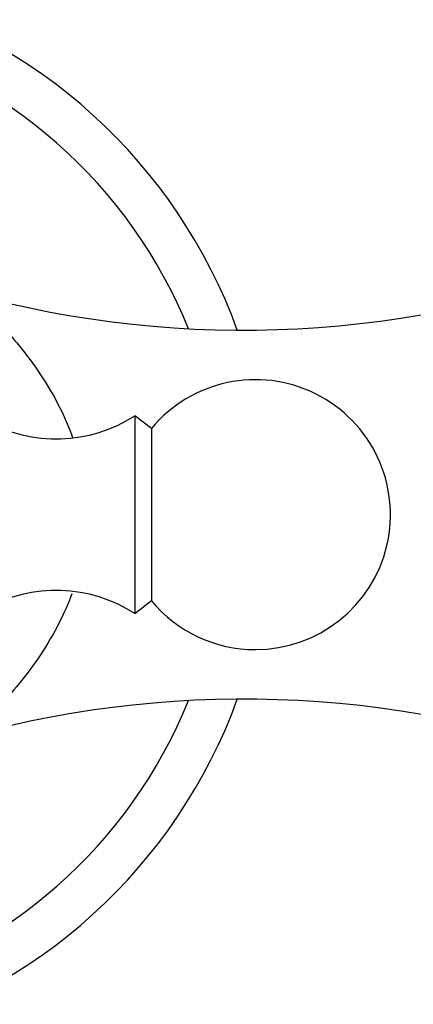
# Model space of a CAD drawing. Units: millimetres. Extents: x 0 to 1188, y 0 to 1383.
# Drawn here: x 546 to 568, y 875 to 930 of the extents above; entities that cross this region are included whole.
import ezdxf
from ezdxf import colors
from ezdxf.entities.mleader import LeaderData, LeaderLine
from ezdxf.math import Vec2, Vec3

# ---------------------------------------------------------------- set-up
doc = ezdxf.new("R2010")
doc.units = ezdxf.units.MM
doc.layers.add('DV1_Défaut', color=7, linetype='Continuous')
doc.layers.add('Défaut', color=7, linetype='Continuous')

# ---------------------------------------------------------------- blocks, each defined once
blk = doc.blocks.new('_DOT')
at = {"color": 0}
blk.add_line((0, 0), (-1, 0), dxfattribs=at)
at = {"color": 0, "const_width": 0.333}
blk.add_lwpolyline([(-0.1665, 0, 1), (0.1665, 0, 1)], format="xyb", close=True, dxfattribs=at)
blk = doc.blocks.new('SE')
at = {"layer": 'DV1_Défaut', "color": 7, "linetype": 'Continuous'}
for p, q in [((552.521, 907.95), (552.521, 896.95)), ((553.441, 907.23), (552.521, 907.95)), ((553.441, 907.23), (553.441, 897.671)), ((552.521, 896.95), (553.441, 897.671))]:
    blk.add_line(p, q, dxfattribs=at)
for centre, radius, start, end in [((530.021, 902.45), 30, 19.9806, 75.5255), ((530.021, 902.45), 27.5, 22.0658, 75.1891), ((558.562, 970.412), 57.711, 254.66742, 291.33232), ((559.221, 902.45), 7.5, 270, 140.4099), ((548.164, 914.66), 8, 240.4635, 302.992), ((548.164, 890.24), 8, 57.008, 119.5365), ((559.221, 902.45), 7.5, 219.5901, 270), ((530.021, 902.45), 27.5, 284.8109, 337.9342), ((530.021, 902.45), 30, 284.4745, 340.0194), ((558.562, 834.489), 57.711, 68.66768, 105.29876)]:
    blk.add_arc(centre, radius, start, end, dxfattribs=at)
for points, knots in [([(543.287, 914.758), (543.288, 914.757), (543.29, 914.755), (543.329, 914.72), (543.502, 914.568), (544.008, 914.097), (544.334, 913.785), (545.415, 912.672), (546.227, 911.748), (547.78, 909.531), (548.495, 908.287), (549.039, 906.812), (549.049, 906.783), (549.06, 906.755)], [0, 0, 0, 0, 0.013959, 0.013959, 0.17723, 0.17723, 0.340501, 0.340501, 0.667042, 0.667042, 0.993584, 0.993584, 1, 1, 1, 1]), ([(549.026, 898.056), (548.959, 897.873), (548.888, 897.692), (548.228, 896.103), (547.479, 894.891), (545.906, 892.767), (545.091, 891.878), (544.07, 890.86), (543.77, 890.58), (543.388, 890.232), (543.288, 890.143), (543.286, 890.142)], [0, 0, 0, 0, 0.041174, 0.041174, 0.368542, 0.368542, 0.69591, 0.69591, 0.859594, 0.859594, 1, 1, 1, 1])]:
    blk.add_open_spline(points, degree=3, knots=knots, dxfattribs=at)

msp = doc.modelspace()

# ---------------------------------------------------------------- block references
at = {"layer": 'Défaut'}
msp.add_blockref('SE', (0, 0), dxfattribs=at)

# ---------------------------------------------------------------- leaders
at = {"layer": 'Défaut', "color": 7, "linetype": 'Continuous'}
ml = msp.add_multileader_mtext('Standard', dxfattribs=at)
ml.set_content('{\\pxsm0.9;\\fSolid Edge ISO|b1||i0||c0|p34;\\W1.;30/08/2016\\P}', color=256)
ml.set_leader_properties()
ml.set_arrow_properties(name='DOT')
ml.build(insert=Vec2(0, 0))
ml.multileader.update_dxf_attribs({"leader_type": 0, "dogleg_length": 0, "arrow_head_size": 12})
ctx = ml.context
ctx.base_point, ctx.char_height, ctx.arrow_head_size, ctx.landing_gap_size = Vec3(1100.265, 1375.73), 12, 12, 4.2
notes = []
notes.append((ctx, [(0, (0, 0, 0), (0, 0), (1, 0), 1, [])]))
ctx.mtext.insert = Vec3(1102.265, 1381.85)
for ctx, leaders in notes:
    for number, flags, end, landing, length, lines in leaders:
        leader = LeaderData()
        leader.index, (leader.has_last_leader_line, leader.has_dogleg_vector, leader.attachment_direction) = number, flags
        leader.last_leader_point, leader.dogleg_vector, leader.dogleg_length = Vec3(end), Vec3(landing), length
        for number, points, colour, breaks in lines:
            line = LeaderLine()
            line.index, line.vertices, line.color, line.breaks = number, Vec3.list(points), colors.encode_raw_color(colour), breaks
            leader.lines.append(line)
        ctx.leaders.append(leader)

doc.saveas('drawing.dxf')
